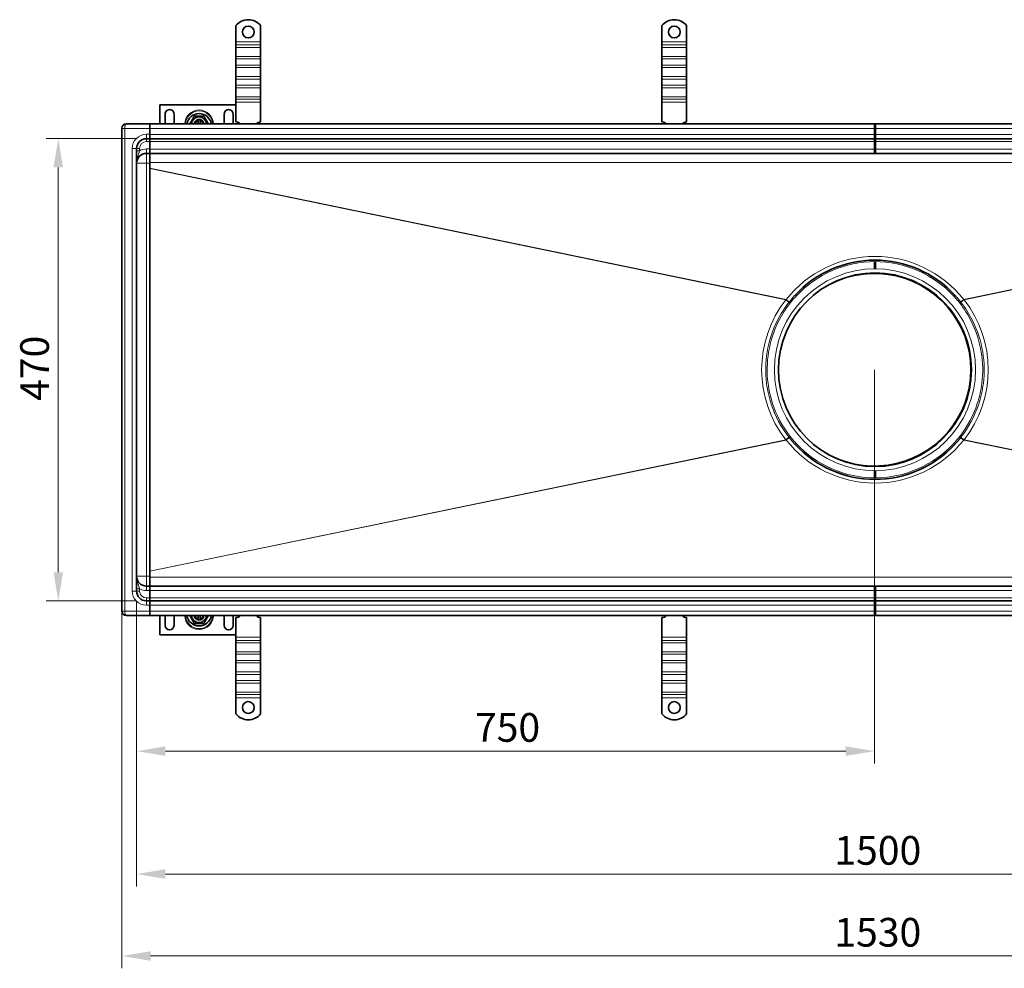
# Model space of a CAD drawing. Units: millimetres. Extents: x 0 to 7008, y 0 to 4950.
# Drawn here: x 2603 to 3603, y 2558 to 3523 of the extents above; entities that cross this region are included whole.
import ezdxf

# ---------------------------------------------------------------- set-up
doc = ezdxf.new("R2010")
doc.units = ezdxf.units.MM
doc.header["$LTSCALE"] = 8.333333
doc.layers.add('Dimension (ISO)', color=5, linetype='Continuous', lineweight=9, true_color=0x0000ff)
doc.layers.add('Visible (ISO)', color=7, linetype='Continuous', lineweight=35)
doc.layers.add('Visible Narrow (ISO)', color=7, linetype='Continuous', lineweight=9)
doc.styles.add('Note Text (ISO)', font='tahoma.ttf')
doc.dimstyles.new('Default (ISO)', dxfattribs={"dimscale": 8.333333, "dimtxt": 3.5, "dimasz": 3.5, "dimexe": 1.5, "dimexo": 0, "dimgap": 1, "dimtad": 1, "dimrnd": 1e-08, "dimtxsty": 'Note Text (ISO)', "dimcen": 0.09, "dimdle": 10, "dimclrd": 256, "dimclre": 256, "dimclrt": 256, "dimazin": 2, "dimtfac": 1.001486, "dimtmove": 0, "dimatfit": 3, "dimfxl": 1, "dimtolj": 1, "dimlwd": -1, "dimlwe": -1, "dimarcsym": 0})

# ---------------------------------------------------------------- blocks, each defined once
blk = doc.blocks.new('*D34')
at = {"layer": 'Defpoints', "color": 0, "transparency": 16777216}
for p in [(2641.9, 3401.7), (2721.5, 3401.7), (2721.5, 2931.7)]:
    blk.add_point(p, dxfattribs=at)
at = {"layer": 'Dimension (ISO)', "transparency": 16777216}
for p, q in [((2721.5, 3401.7), (2629.4, 3401.7)), ((2641.9, 2960.8), (2641.9, 3372.5)), ((2721.5, 2931.7), (2629.4, 2931.7))]:
    blk.add_line(p, q, dxfattribs=at)
for points in [[(2637, 3372.5), (2646.7, 3372.5), (2641.9, 3401.7)], [(2637, 2960.8), (2646.7, 2960.8), (2641.9, 2931.7)]]:
    blk.add_solid(points, dxfattribs=at)
at = {"layer": 'Dimension (ISO)', "transparency": 16777216, "insert": (2603.2, 3135), "char_height": 29.17, "attachment_point": 1, "rotation": 90, "style": 'Note Text (ISO)'}
blk.add_mtext('\\A1;470', dxfattribs=at)
blk = doc.blocks.new('*D35')
at = {"layer": 'Defpoints', "color": 0, "transparency": 16777216}
for p in [(3471.5, 3166.7), (2721.5, 2931.7), (3471.5, 2778.8)]:
    blk.add_point(p, dxfattribs=at)
at = {"layer": 'Dimension (ISO)', "transparency": 16777216}
for p, q in [((3471.5, 3166.7), (3471.5, 2766.3)), ((2721.5, 2931.7), (2721.5, 2766.3)), ((2750.7, 2778.8), (3442.3, 2778.8))]:
    blk.add_line(p, q, dxfattribs=at)
for points in [[(2750.7, 2783.7), (2750.7, 2774), (2721.5, 2778.8)], [(3442.3, 2783.7), (3442.3, 2774), (3471.5, 2778.8)]]:
    blk.add_solid(points, dxfattribs=at)
at = {"layer": 'Dimension (ISO)', "transparency": 16777216, "insert": (3065.4, 2817.5), "char_height": 29.17, "attachment_point": 1, "style": 'Note Text (ISO)'}
blk.add_mtext('\\A1;750', dxfattribs=at)
blk = doc.blocks.new('*D36')
at = {"layer": 'Defpoints', "color": 0, "transparency": 16777216}
for p in [(4221.5, 3066.7), (2721.5, 2931.7), (4221.5, 2653.8)]:
    blk.add_point(p, dxfattribs=at)
at = {"layer": 'Dimension (ISO)', "transparency": 16777216}
for p, q in [((4221.5, 3066.7), (4221.5, 2641.3)), ((2721.5, 2931.7), (2721.5, 2641.3)), ((2750.7, 2653.8), (4192.3, 2653.8))]:
    blk.add_line(p, q, dxfattribs=at)
for points in [[(2750.7, 2658.7), (2750.7, 2649), (2721.5, 2653.8)], [(4192.3, 2658.7), (4192.3, 2649), (4221.5, 2653.8)]]:
    blk.add_solid(points, dxfattribs=at)
at = {"layer": 'Dimension (ISO)', "transparency": 16777216, "insert": (3430.7, 2692.5), "char_height": 29.17, "attachment_point": 1, "style": 'Note Text (ISO)'}
blk.add_mtext('\\A1;1500', dxfattribs=at)
blk = doc.blocks.new('*D37')
at = {"layer": 'Defpoints', "color": 0, "transparency": 16777216}
for p in [(2706.5, 3066.7), (4236.5, 3031.8), (4236.5, 2570.5)]:
    blk.add_point(p, dxfattribs=at)
at = {"layer": 'Dimension (ISO)', "transparency": 16777216}
for p, q in [((2706.5, 3066.7), (2706.5, 2558)), ((4236.5, 3031.8), (4236.5, 2558)), ((2735.7, 2570.5), (4207.3, 2570.5))]:
    blk.add_line(p, q, dxfattribs=at)
for points in [[(2735.7, 2575.3), (2735.7, 2565.6), (2706.5, 2570.5)], [(4207.3, 2575.3), (4207.3, 2565.6), (4236.5, 2570.5)]]:
    blk.add_solid(points, dxfattribs=at)
at = {"layer": 'Dimension (ISO)', "transparency": 16777216, "insert": (3430.7, 2609.2), "char_height": 29.17, "attachment_point": 1, "style": 'Note Text (ISO)'}
blk.add_mtext('\\A1;1530', dxfattribs=at)

msp = doc.modelspace()

# ---------------------------------------------------------------- linework, layer by layer
at = {"layer": 'Visible (ISO)'}
for p, q in [((2822.5, 3516.654), (2822.5, 3500.167)), ((2847.5, 3516.654), (2847.5, 3500.167)), ((3255.5, 3516.654), (3255.5, 3500.167)), ((3280.5, 3516.654), (3280.5, 3500.167)), ((2822.5, 3500.167), (2822.5, 3496.985)), ((2822.5, 3496.985), (2822.5, 3494.51)), ((2822.5, 3485.317), (2822.5, 3494.51)), ((2847.5, 3500.167), (2847.5, 3496.985)), ((2847.5, 3496.985), (2847.5, 3494.51)), ((2847.5, 3485.317), (2847.5, 3494.51)), ((3255.5, 3500.167), (3255.5, 3496.985)), ((3255.5, 3496.985), (3255.5, 3494.51)), ((3255.5, 3485.317), (3255.5, 3494.51)), ((3280.5, 3500.167), (3280.5, 3496.985)), ((3280.5, 3496.985), (3280.5, 3494.51)), ((3280.5, 3485.317), (3280.5, 3494.51)), ((2822.5, 3485.317), (2822.5, 3482.843)), ((2847.5, 3485.317), (2847.5, 3482.843)), ((3255.5, 3485.317), (3255.5, 3482.843)), ((3280.5, 3485.317), (3280.5, 3482.843)), ((2822.5, 3482.843), (2822.5, 3476.479)), ((2822.5, 3476.479), (2822.5, 3474.004)), ((2822.5, 3464.811), (2822.5, 3474.004)), ((2847.5, 3482.843), (2847.5, 3476.479)), ((2847.5, 3476.479), (2847.5, 3474.004)), ((2847.5, 3464.811), (2847.5, 3474.004)), ((3255.5, 3482.843), (3255.5, 3476.479)), ((3255.5, 3476.479), (3255.5, 3474.004)), ((3255.5, 3464.811), (3255.5, 3474.004)), ((3280.5, 3482.843), (3280.5, 3476.479)), ((3280.5, 3476.479), (3280.5, 3474.004)), ((3280.5, 3464.811), (3280.5, 3474.004)), ((2822.5, 3464.811), (2822.5, 3462.336)), ((2847.5, 3464.811), (2847.5, 3462.336)), ((3255.5, 3464.811), (3255.5, 3462.336)), ((3280.5, 3464.811), (3280.5, 3462.336)), ((2822.5, 3462.336), (2822.5, 3455.972)), ((2822.5, 3455.972), (2822.5, 3453.498)), ((2822.5, 3444.305), (2822.5, 3453.498)), ((2847.5, 3462.336), (2847.5, 3455.972)), ((2847.5, 3455.972), (2847.5, 3453.498)), ((2847.5, 3444.305), (2847.5, 3453.498)), ((3255.5, 3462.336), (3255.5, 3455.972)), ((3255.5, 3455.972), (3255.5, 3453.498)), ((3255.5, 3444.305), (3255.5, 3453.498)), ((3280.5, 3462.336), (3280.5, 3455.972)), ((3280.5, 3455.972), (3280.5, 3453.498)), ((3280.5, 3444.305), (3280.5, 3453.498)), ((2822.5, 3444.305), (2822.5, 3441.83)), ((2847.5, 3444.305), (2847.5, 3441.83)), ((3255.5, 3444.305), (3255.5, 3441.83)), ((3280.5, 3444.305), (3280.5, 3441.83)), ((2822.5, 3436.172), (2744.997, 3436.161)), ((2744.997, 3436.161), (2745, 3416.667)), ((2822.5, 3441.83), (2822.5, 3438.648)), ((2822.5, 3438.648), (2822.5, 3418.667)), ((2847.5, 3441.83), (2847.5, 3438.648)), ((2847.5, 3438.648), (2847.5, 3418.667)), ((3255.5, 3441.83), (3255.5, 3438.648)), ((3255.5, 3438.648), (3255.5, 3418.667)), ((3280.5, 3441.83), (3280.5, 3438.648)), ((3280.5, 3438.648), (3280.5, 3418.667)), ((2750.5, 3416.667), (2750.498, 3426.662)), ((2759.498, 3426.663), (2759.5, 3416.667)), ((2810.5, 3416.667), (2810.498, 3426.67)), ((2819.498, 3426.672), (2819.5, 3416.667)), ((2711, 3416.667), (2735, 3416.667)), ((2735, 3412.167), (2735, 3416.667)), ((2735.025, 3416.667), (3472.425, 3416.667)), ((2735.025, 3412.01), (2735.025, 3416.667)), ((2784, 3416.667), (2783.999, 3420.04)), ((2785.999, 3420.04), (2786, 3416.667)), ((2825, 3416.667), (2825, 3418.121)), ((3471.525, 3416.667), (4208, 3416.667)), ((3471.525, 3412.01), (3471.525, 3416.667)), ((3472.425, 3416.667), (3472.425, 3412.01)), ((2706.5, 2921.167), (2706.5, 3412.167)), ((2735, 3406.167), (2735, 3412.167)), ((2735, 3406.167), (2735, 3401.667)), ((2735.025, 3412.01), (2735.025, 3406.01)), ((2735.025, 3401.667), (2735.025, 3406.01)), ((3471.525, 3412.01), (3471.525, 3406.01)), ((3471.525, 3401.667), (3471.525, 3406.01)), ((3472.425, 3406.01), (3472.425, 3412.01)), ((3472.425, 3406.01), (3472.425, 3401.667)), ((2731.5, 3401.667), (2735, 3401.667)), ((2735, 3401.667), (2735, 3398.667)), ((2735, 3391.167), (2735, 3398.667)), ((2735.025, 3401.667), (3472.425, 3401.667)), ((2735.025, 3401.667), (2735.025, 3398.771)), ((2735.025, 3398.771), (2735.025, 3391.01)), ((3471.525, 3401.667), (4208, 3401.667)), ((3471.525, 3401.667), (3471.525, 3398.771)), ((3471.525, 3398.771), (3471.525, 3391.01)), ((3472.425, 3398.771), (3472.425, 3401.667)), ((3472.425, 3391.01), (3472.425, 3398.771)), ((2721.5, 3391.667), (2721.5, 2941.667)), ((2735, 3386.667), (2731.5, 3386.667)), ((2735, 3386.667), (2735, 3391.167)), ((2735, 3386.667), (2735, 3376.667)), ((2735.025, 3386.667), (2735.025, 3391.01)), ((2735.025, 3386.667), (3472.425, 3386.667)), ((2735.025, 3386.667), (2735.025, 3377.538)), ((3471.525, 3386.667), (3471.525, 3391.01)), ((3471.525, 3386.667), (4208, 3386.667)), ((3472.425, 3391.01), (3472.425, 3386.667)), ((2735, 3376.667), (2735, 2956.667)), ((2735.025, 3377.538), (2735.025, 3371.623)), ((2735.025, 3371.623), (2735.025, 3371.35)), ((2735.025, 3371.35), (2735.025, 2961.983)), ((3471.525, 3276.667), (3471.525, 3269.367)), ((3472.425, 3276.667), (3472.425, 3269.367)), ((3471.525, 3063.967), (3471.525, 3056.667)), ((3472.425, 3063.967), (3472.425, 3056.667)), ((2735, 2946.667), (2735, 2956.667)), ((2735.025, 2961.983), (2735.025, 2961.71)), ((2735.025, 2961.71), (2735.025, 2955.795)), ((2735.025, 2955.795), (2735.025, 2946.667)), ((2735, 2946.667), (2731.5, 2946.667)), ((2735, 2946.667), (2735, 2942.167)), ((2735.025, 2946.667), (3472.425, 2946.667)), ((2735.025, 2942.324), (2735.025, 2946.667)), ((3471.525, 2946.667), (4208, 2946.667)), ((3471.525, 2942.324), (3471.525, 2946.667)), ((3472.425, 2946.667), (3472.425, 2942.324)), ((2735, 2942.167), (2735, 2934.667)), ((2735, 2931.667), (2735, 2934.667)), ((2735.025, 2942.324), (2735.025, 2934.562)), ((2735.025, 2934.562), (2735.025, 2931.667)), ((3471.525, 2942.324), (3471.525, 2934.562)), ((3471.525, 2934.562), (3471.525, 2931.667)), ((3472.425, 2934.562), (3472.425, 2942.324)), ((3472.425, 2931.667), (3472.425, 2934.562)), ((2731.5, 2931.667), (2735, 2931.667)), ((2735, 2927.167), (2735, 2931.667)), ((2735, 2927.167), (2735, 2921.167)), ((2735.025, 2931.667), (3472.425, 2931.667)), ((2735.025, 2927.324), (2735.025, 2931.667)), ((2735.025, 2927.324), (2735.025, 2921.324)), ((3471.525, 2931.667), (4208, 2931.667)), ((3471.525, 2927.324), (3471.525, 2931.667)), ((3471.525, 2927.324), (3471.525, 2921.324)), ((3472.425, 2931.667), (3472.425, 2927.324)), ((3472.425, 2921.324), (3472.425, 2927.324)), ((2711, 2916.667), (2735, 2916.667)), ((2735, 2921.167), (2735, 2916.667)), ((2735.025, 2916.667), (2735.025, 2921.324)), ((2735.025, 2916.667), (3472.425, 2916.667)), ((2745, 2916.667), (2745.003, 2897.161)), ((2750.502, 2906.662), (2750.5, 2916.667)), ((2759.5, 2916.667), (2759.502, 2906.663)), ((2784.001, 2913.294), (2784, 2916.667)), ((2786, 2916.667), (2786.001, 2913.294)), ((2810.502, 2906.67), (2810.5, 2916.667)), ((2819.5, 2916.667), (2819.502, 2906.672)), ((2822.5, 2894.685), (2822.5, 2914.667)), ((2825, 2915.212), (2825, 2916.667)), ((2847.5, 2894.685), (2847.5, 2914.667)), ((3255.5, 2894.685), (3255.5, 2914.667)), ((3280.5, 2894.685), (3280.5, 2914.667)), ((3471.525, 2916.667), (3471.525, 2921.324)), ((3471.525, 2916.667), (4208, 2916.667)), ((3472.425, 2921.324), (3472.425, 2916.667)), ((2745.003, 2897.161), (2822.5, 2897.172)), ((2822.5, 2891.503), (2822.5, 2894.685)), ((2847.5, 2891.503), (2847.5, 2894.685)), ((3255.5, 2891.503), (3255.5, 2894.685)), ((3280.5, 2891.503), (3280.5, 2894.685)), ((2822.5, 2889.028), (2822.5, 2891.503)), ((2822.5, 2889.028), (2822.5, 2879.836)), ((2847.5, 2889.028), (2847.5, 2891.503)), ((2847.5, 2889.028), (2847.5, 2879.836)), ((3255.5, 2889.028), (3255.5, 2891.503)), ((3255.5, 2889.028), (3255.5, 2879.836)), ((3280.5, 2889.028), (3280.5, 2891.503)), ((3280.5, 2889.028), (3280.5, 2879.836)), ((2822.5, 2877.361), (2822.5, 2879.836)), ((2822.5, 2870.997), (2822.5, 2877.361)), ((2847.5, 2877.361), (2847.5, 2879.836)), ((2847.5, 2870.997), (2847.5, 2877.361)), ((3255.5, 2877.361), (3255.5, 2879.836)), ((3255.5, 2870.997), (3255.5, 2877.361)), ((3280.5, 2877.361), (3280.5, 2879.836)), ((3280.5, 2870.997), (3280.5, 2877.361)), ((2822.5, 2868.522), (2822.5, 2870.997)), ((2822.5, 2868.522), (2822.5, 2859.33)), ((2847.5, 2868.522), (2847.5, 2870.997)), ((2847.5, 2868.522), (2847.5, 2859.33)), ((3255.5, 2868.522), (3255.5, 2870.997)), ((3255.5, 2868.522), (3255.5, 2859.33)), ((3280.5, 2868.522), (3280.5, 2870.997)), ((3280.5, 2868.522), (3280.5, 2859.33)), ((2822.5, 2856.855), (2822.5, 2859.33)), ((2822.5, 2850.491), (2822.5, 2856.855)), ((2847.5, 2856.855), (2847.5, 2859.33)), ((2847.5, 2850.491), (2847.5, 2856.855)), ((3255.5, 2856.855), (3255.5, 2859.33)), ((3255.5, 2850.491), (3255.5, 2856.855)), ((3280.5, 2856.855), (3280.5, 2859.33)), ((3280.5, 2850.491), (3280.5, 2856.855)), ((2822.5, 2848.016), (2822.5, 2850.491)), ((2822.5, 2848.016), (2822.5, 2838.824)), ((2847.5, 2848.016), (2847.5, 2850.491)), ((2847.5, 2848.016), (2847.5, 2838.824)), ((3255.5, 2848.016), (3255.5, 2850.491)), ((3255.5, 2848.016), (3255.5, 2838.824)), ((3280.5, 2848.016), (3280.5, 2850.491)), ((3280.5, 2848.016), (3280.5, 2838.824)), ((2822.5, 2836.349), (2822.5, 2838.824)), ((2822.5, 2833.167), (2822.5, 2836.349)), ((2822.5, 2816.679), (2822.5, 2833.167)), ((2847.5, 2836.349), (2847.5, 2838.824)), ((2847.5, 2833.167), (2847.5, 2836.349)), ((2847.5, 2816.679), (2847.5, 2833.167)), ((3255.5, 2836.349), (3255.5, 2838.824)), ((3255.5, 2833.167), (3255.5, 2836.349)), ((3255.5, 2816.679), (3255.5, 2833.167)), ((3280.5, 2836.349), (3280.5, 2838.824)), ((3280.5, 2833.167), (3280.5, 2836.349)), ((3280.5, 2816.679), (3280.5, 2833.167))]:
    msp.add_line(p, q, dxfattribs=at)
for centre in [(2835, 3510.167), (3268, 3510.167), (2835, 2823.167), (3268, 2823.167)]:
    msp.add_circle(centre, 6, dxfattribs=at)
for centre, radius, start, end in [((2835, 3506.667), 16, 38.624833, 141.375167), ((3268, 3506.667), 16, 38.624833, 141.375167), ((2754.998, 3426.662), 4.5, 0.008306, 180.008306), ((2785, 3414.667), 12.5, 9.206896, 170.793104), ((2785, 3416.167), 7.65, 3.747494, 176.252506), ((2814.998, 3426.671), 4.5, 0.008306, 180.008306), ((2711, 3412.167), 4.5, 90, 180), ((2785, 3416.167), 5, 101.545265, 174.26083), ((2785, 3416.167), 4, 104.485818, 172.819244), ((2785, 3416.167), 5, 78.471346, 101.545265), ((2785, 3416.167), 5, 5.73917, 78.471346), ((2785, 3416.167), 4, 7.180756, 75.530793), ((2822.5, 3412.667), 6, 41.810315, 90), ((2847.5, 3412.667), 6, 90, 138.189685), ((3255.5, 3412.667), 6, 41.810315, 90), ((3280.5, 3412.667), 6, 90, 138.189685), ((2731.5, 3391.667), 10, 90, 180), ((2731.5, 3376.667), 10, 90, 180), ((3472.425, 3166.667), 111.5, 90.231239, 137.090785), ((3471.525, 3166.667), 111.5, 42.909215, 89.768761), ((3472.425, 3166.667), 98.5, 90.261758, 269.738242), ((3471.5, 3166.667), 97.998, 237.368346, 122.631654), ((3471.5, 3166.667), 98.5, 270.269029, 89.730971), ((3471.525, 3166.667), 98.5, 270.261758, 89.738242), ((3472.425, 3166.667), 111.5, 222.909215, 269.768761), ((3471.525, 3166.667), 111.5, 270.231239, 317.090785), ((2731.5, 2956.667), 10, 180, 270), ((2731.5, 2941.667), 10, 180, 270), ((2711, 2921.167), 4.5, 180, 270), ((2785, 2918.667), 12.5, 189.206896, 350.793104), ((2785, 2917.167), 7.65, 183.747494, 356.252506), ((2785, 2917.167), 5, 185.73917, 258.471346), ((2785, 2917.167), 4, 187.180756, 255.530793), ((2785, 2917.167), 5, 281.545265, 354.26083), ((2785, 2917.167), 4, 284.485818, 352.819244), ((2822.5, 2920.667), 6, 270, 318.189685), ((2847.5, 2920.667), 6, 221.810315, 270), ((3255.5, 2920.667), 6, 270, 318.189685), ((3280.5, 2920.667), 6, 221.810315, 270), ((2755.002, 2906.662), 4.5, 180.008306, 0.008306), ((2785, 2917.167), 5, 258.471346, 281.545265), ((2815.002, 2906.671), 4.5, 180.008306, 0.008306), ((2835, 2826.667), 16, 218.624833, 321.375167), ((3268, 2826.667), 16, 218.624833, 321.375167)]:
    msp.add_arc(centre, radius, start, end, dxfattribs=at)
for points, weights in [([(2775.474, 3416.667), (2777.75, 3420.61), (2780.093, 3424.667)], [1.01527560141, 1.14664307013, 1]), ([(2780.093, 3424.667), (2785, 3424.667), (2789.907, 3424.667)], [1, 1.15470053838, 1]), ([(2789.907, 3424.667), (2792.25, 3420.61), (2794.526, 3416.667)], [1, 1.14664307013, 1.01527560141]), ([(2783.999, 3420.04), (2783.999, 3420.496), (2783.999, 3421.066)], [1, 1.01641431551, 1.01967201941]), ([(2785.999, 3421.066), (2785.999, 3420.496), (2785.999, 3420.04)], [1.01967201941, 1.01641431551, 1]), ([(2780.093, 2908.667), (2777.75, 2912.724), (2775.474, 2916.667)], [1, 1.14664307013, 1.01527560141]), ([(2784.001, 2912.268), (2784.001, 2912.838), (2784.001, 2913.294)], [1.01967201941, 1.01641431551, 1]), ([(2786.001, 2913.294), (2786.001, 2912.838), (2786.001, 2912.268)], [1, 1.01641431551, 1.01967201941]), ([(2794.526, 2916.667), (2792.25, 2912.724), (2789.907, 2908.667)], [1.01527560141, 1.14664307013, 1]), ([(2789.907, 2908.667), (2785, 2908.667), (2780.093, 2908.667)], [1, 1.15470053838, 1])]:
    msp.add_rational_spline(points, weights, degree=2, dxfattribs=at)
at = {"layer": 'Visible Narrow (ISO)'}
for p, q in [((2847.5, 3500.167), (2822.5, 3500.167)), ((2847.5, 3496.985), (2822.5, 3496.985)), ((2847.5, 3494.51), (2822.5, 3494.51)), ((3280.5, 3500.167), (3255.5, 3500.167)), ((3280.5, 3496.985), (3255.5, 3496.985)), ((3280.5, 3494.51), (3255.5, 3494.51)), ((2847.5, 3485.317), (2822.5, 3485.317)), ((3280.5, 3485.317), (3255.5, 3485.317)), ((2847.5, 3482.843), (2822.5, 3482.843)), ((2847.5, 3476.479), (2822.5, 3476.479)), ((2847.5, 3474.004), (2822.5, 3474.004)), ((3280.5, 3482.843), (3255.5, 3482.843)), ((3280.5, 3476.479), (3255.5, 3476.479)), ((3280.5, 3474.004), (3255.5, 3474.004)), ((2847.5, 3464.811), (2822.5, 3464.811)), ((3280.5, 3464.811), (3255.5, 3464.811)), ((2847.5, 3462.336), (2822.5, 3462.336)), ((2847.5, 3455.972), (2822.5, 3455.972)), ((2847.5, 3453.498), (2822.5, 3453.498)), ((3280.5, 3462.336), (3255.5, 3462.336)), ((3280.5, 3455.972), (3255.5, 3455.972)), ((3280.5, 3453.498), (3255.5, 3453.498)), ((2847.5, 3444.305), (2822.5, 3444.305)), ((3280.5, 3444.305), (3255.5, 3444.305)), ((2847.5, 3441.83), (2822.5, 3441.83)), ((2847.5, 3438.648), (2822.5, 3438.648)), ((3280.5, 3441.83), (3255.5, 3441.83)), ((3280.5, 3438.648), (3255.5, 3438.648)), ((2706.5, 3412.167), (2709.5, 3412.167)), ((2735, 3412.167), (2709.5, 3412.167)), ((2709.5, 3412.167), (2709.5, 2921.167)), ((2731.5, 3406.167), (2731.5, 3401.667)), ((2735, 3406.167), (2731.5, 3406.167)), ((2735.025, 3412.01), (3472.425, 3412.01)), ((2735.025, 3406.01), (3472.425, 3406.01)), ((3471.525, 3412.01), (4208, 3412.01)), ((3471.525, 3406.01), (4208, 3406.01)), ((2731.5, 3401.667), (2731.5, 3398.667)), ((2735, 3398.667), (2731.5, 3398.667)), ((2735.025, 3398.771), (3472.425, 3398.771)), ((3471.525, 3398.771), (4208, 3398.771)), ((2717, 3391.667), (2721.5, 3391.667)), ((2717, 3391.667), (2717, 2941.667)), ((2721.5, 3391.667), (2724.5, 3391.667)), ((2721.5, 3389.365), (2724.5, 3389.365)), ((2724.5, 3391.667), (2724.5, 3389.365)), ((2731.5, 3386.667), (2731.5, 3391.167)), ((2731.5, 3391.167), (2735, 3391.167)), ((2731.5, 3386.667), (2731.5, 3376.667)), ((2735.025, 3391.01), (3472.425, 3391.01)), ((3471.525, 3391.01), (4208, 3391.01)), ((2731.5, 3376.667), (2721.5, 3376.667)), ((2735, 3376.667), (2731.5, 3376.667)), ((2731.5, 3376.667), (2731.5, 2956.667)), ((2735.025, 3377.538), (3471.975, 3377.538)), ((3471.975, 3377.538), (4208.925, 3377.538)), ((2735.025, 3371.623), (3381.748, 3238.137)), ((2735.025, 3371.35), (3381.381, 3237.94)), ((3562.202, 3238.137), (4208, 3371.432)), ((3562.569, 3237.94), (4208, 3371.16)), ((3384.578, 3235.372), (3385.755, 3234.454)), ((3384.985, 3235.887), (3386.149, 3234.952)), ((3390.759, 3242.58), (3391.857, 3241.559)), ((3552.093, 3241.559), (3553.191, 3242.58)), ((3557.801, 3234.952), (3558.965, 3235.887)), ((3558.195, 3234.454), (3559.372, 3235.372)), ((2735.025, 2961.983), (3381.381, 3095.394)), ((2735.025, 2961.71), (3381.748, 3095.197)), ((3384.578, 3097.962), (3385.755, 3098.879)), ((3384.985, 3097.447), (3386.149, 3098.381)), ((3557.801, 3098.381), (3558.965, 3097.447)), ((3558.195, 3098.879), (3559.372, 3097.962)), ((3562.202, 3095.197), (4208, 2961.901)), ((3562.569, 3095.394), (4208, 2962.174)), ((3390.759, 3090.753), (3391.857, 3091.774)), ((3552.093, 3091.774), (3553.191, 3090.753)), ((2731.5, 2956.667), (2721.5, 2956.667)), ((2735, 2956.667), (2731.5, 2956.667)), ((2731.5, 2946.667), (2731.5, 2956.667)), ((2735.025, 2955.795), (3471.975, 2955.795)), ((3471.975, 2955.795), (4208.925, 2955.795)), ((2721.5, 2943.968), (2724.5, 2943.968)), ((2724.5, 2941.667), (2724.5, 2943.968)), ((2731.5, 2946.667), (2731.5, 2942.167)), ((2717, 2941.667), (2721.5, 2941.667)), ((2721.5, 2941.667), (2724.5, 2941.667)), ((2731.5, 2942.167), (2735, 2942.167)), ((2731.5, 2931.667), (2731.5, 2934.667)), ((2735, 2934.667), (2731.5, 2934.667)), ((2735.025, 2942.324), (3472.425, 2942.324)), ((2735.025, 2934.562), (3472.425, 2934.562)), ((3471.525, 2942.324), (4208, 2942.324)), ((3471.525, 2934.562), (4208, 2934.562)), ((2731.5, 2927.167), (2731.5, 2931.667)), ((2735, 2927.167), (2731.5, 2927.167)), ((2735.025, 2927.324), (3472.425, 2927.324)), ((3471.525, 2927.324), (4208, 2927.324)), ((2706.5, 2921.167), (2709.5, 2921.167)), ((2735, 2921.167), (2709.5, 2921.167)), ((2735.025, 2921.324), (3472.425, 2921.324)), ((3471.525, 2921.324), (4208, 2921.324)), ((2822.5, 2894.685), (2847.5, 2894.685)), ((3255.5, 2894.685), (3280.5, 2894.685)), ((2822.5, 2891.503), (2847.5, 2891.503)), ((2822.5, 2889.028), (2847.5, 2889.028)), ((3255.5, 2891.503), (3280.5, 2891.503)), ((3255.5, 2889.028), (3280.5, 2889.028)), ((2822.5, 2879.836), (2847.5, 2879.836)), ((2822.5, 2877.361), (2847.5, 2877.361)), ((3255.5, 2879.836), (3280.5, 2879.836)), ((3255.5, 2877.361), (3280.5, 2877.361)), ((2822.5, 2870.997), (2847.5, 2870.997)), ((2822.5, 2868.522), (2847.5, 2868.522)), ((3255.5, 2870.997), (3280.5, 2870.997)), ((3255.5, 2868.522), (3280.5, 2868.522)), ((2822.5, 2859.33), (2847.5, 2859.33)), ((2822.5, 2856.855), (2847.5, 2856.855)), ((3255.5, 2859.33), (3280.5, 2859.33)), ((3255.5, 2856.855), (3280.5, 2856.855)), ((2822.5, 2850.491), (2847.5, 2850.491)), ((2822.5, 2848.016), (2847.5, 2848.016)), ((3255.5, 2850.491), (3280.5, 2850.491)), ((3255.5, 2848.016), (3280.5, 2848.016)), ((2822.5, 2838.824), (2847.5, 2838.824)), ((2822.5, 2836.349), (2847.5, 2836.349)), ((2822.5, 2833.167), (2847.5, 2833.167)), ((3255.5, 2838.824), (3280.5, 2838.824)), ((3255.5, 2836.349), (3280.5, 2836.349)), ((3255.5, 2833.167), (3280.5, 2833.167))]:
    msp.add_line(p, q, dxfattribs=at)
for centre, radius, start, end in [((2785, 3416.167), 14.664, 1.954018, 178.045982), ((2785, 3416.167), 13.757, 2.082909, 177.917091), ((2731.5, 3391.667), 14.5, 90, 180), ((2731.5, 3391.667), 7, 90, 180), ((2731.5, 3376.667), 14.5, 90, 118.865727), ((3472.446, 3166.301), 115.7, 90.233164, 141.619466), ((3472.425, 3166.667), 110, 90, 137.090785), ((3471.525, 3166.667), 110, 42.909215, 90), ((3471.504, 3166.301), 115.7, 38.380534, 89.766836), ((3472.425, 3166.667), 102.7, 90, 270), ((3471.525, 3166.667), 102.7, 270, 90), ((3472.522, 3166.667), 115.7, 141.974211, 218.025789), ((3471.428, 3166.667), 115.7, 321.974211, 38.025789), ((3472.446, 3167.033), 115.7, 218.380534, 269.766836), ((3471.504, 3167.033), 115.7, 270.233164, 321.619466), ((3472.425, 3166.667), 110, 222.909215, 270), ((3471.525, 3166.667), 110, 270, 317.090785), ((2731.5, 2956.667), 14.5, 241.134273, 270), ((2731.5, 2941.667), 14.5, 180, 270), ((2731.5, 2941.667), 7, 180, 270), ((2785, 2917.167), 14.664, 181.954018, 358.045982), ((2785, 2917.167), 13.757, 182.082909, 357.917091)]:
    msp.add_arc(centre, radius, start, end, dxfattribs=at)
for centre, major_axis, ratio, start_param, end_param in [((2711, 3412.167), (0, -4.5), 0.33333333, 3.14159265, 4.71238898), ((3381.284, 3237.94), (3.308, -2.587), 0.01419057, 0.10469671, 1.55265206), ((3381.727, 3238.503), (3.292, -2.608), 0.06535058, 4.77042345, 6.18152063), ((3562.223, 3238.503), (-3.292, -2.608), 0.06535058, 0.10166467, 1.51276186), ((3562.666, 3237.94), (-3.308, -2.587), 0.01419057, 4.73053324, 6.17848859), ((3381.284, 3095.394), (3.308, 2.587), 0.01419057, 4.73053324, 6.17848859), ((3381.727, 3094.831), (3.292, 2.608), 0.06535058, 0.10166467, 1.51276186), ((3562.223, 3094.831), (-3.292, 2.608), 0.06535058, 4.77042345, 6.18152063), ((3562.666, 3095.394), (-3.308, 2.587), 0.01419057, 0.10469671, 1.55265206), ((2711, 2921.167), (0, 4.5), 0.33333333, 1.57079633, 3.14159265)]:
    msp.add_ellipse(centre, major_axis=major_axis, ratio=ratio, start_param=start_param, end_param=end_param, dxfattribs=at)
for points, knots in [([(2724.5, 3389.365), (2724.415, 3389.016), (2724.23, 3388.301), (2723.911, 3387.192), (2723.559, 3386.066), (2723.048, 3384.507), (2722.367, 3382.439), (2721.686, 3379.688), (2721.501, 3377.68), (2721.5, 3376.675), (2721.5, 3376.671), (2721.5, 3376.667)], [0, 0, 0, 0, 0.15125343, 0.30250686, 0.45376028, 0.60501371, 0.90752057, 1.21002742, 1.51253428, 1.51253428, 1.5137592, 1.5137592, 1.5137592, 1.5137592]), ([(3384.578, 3235.372), (3380.039, 3229.553), (3376.075, 3223.285), (3367.749, 3206.677), (3364.247, 3195.91), (3360.666, 3174.26), (3360.456, 3163.402), (3362.697, 3145.601), (3364.288, 3138.55), (3370.559, 3119.541), (3376.693, 3108.068), (3384.578, 3097.962)], [0, 0, 0, 0, 2.18444835, 2.18444835, 5.49824293, 5.49824293, 8.67883518, 8.67883518, 10.80822973, 10.80822973, 14.6028113, 14.6028113, 14.6028113, 14.6028113]), ([(3385.755, 3098.879), (3377.978, 3108.854), (3371.929, 3120.174), (3365.743, 3138.928), (3364.173, 3145.885), (3361.962, 3163.446), (3362.17, 3174.158), (3365.702, 3195.517), (3369.157, 3206.14), (3377.369, 3222.526), (3381.278, 3228.712), (3385.755, 3234.454)], [-14.6028113, -14.6028113, -14.6028113, -14.6028113, -10.80822973, -10.80822973, -8.67883518, -8.67883518, -5.49824293, -5.49824293, -2.18444835, -2.18444835, 0, 0, 0, 0]), ([(3381.748, 3238.137), (3381.687, 3238.104), (3381.625, 3238.071), (3381.503, 3238.006), (3381.442, 3237.973), (3381.381, 3237.94)], [-0.0716777869, -0.0716777869, -0.0716777869, -0.0716777869, -0.0358388935, -0.0358388935, 0, 0, 0, 0]), ([(3384.985, 3235.887), (3384.917, 3235.801), (3384.849, 3235.715), (3384.713, 3235.544), (3384.646, 3235.458), (3384.578, 3235.372)], [0, 0, 0, 0, 0.0317876248, 0.0317876248, 0.063499876, 0.063499876, 0.063499876, 0.063499876]), ([(3390.759, 3242.58), (3389.755, 3241.501), (3388.772, 3240.403), (3386.847, 3238.171), (3385.906, 3237.037), (3384.985, 3235.887)], [0, 0, 0, 0, 0.436653456, 0.436653456, 0.873306911, 0.873306911, 0.873306911, 0.873306911]), ([(3385.755, 3234.454), (3385.82, 3234.538), (3385.885, 3234.621), (3386.017, 3234.787), (3386.083, 3234.87), (3386.149, 3234.952)], [-0.063499876, -0.063499876, -0.063499876, -0.063499876, -0.0317876248, -0.0317876248, 0, 0, 0, 0]), ([(3386.149, 3234.952), (3387.06, 3236.087), (3387.992, 3237.206), (3389.895, 3239.409), (3390.866, 3240.493), (3391.857, 3241.559)], [-0.873306911, -0.873306911, -0.873306911, -0.873306911, -0.436653456, -0.436653456, 0, 0, 0, 0]), ([(3552.093, 3241.559), (3553.084, 3240.493), (3554.055, 3239.409), (3555.958, 3237.206), (3556.89, 3236.087), (3557.801, 3234.952)], [0, 0, 0, 0, 0.436653456, 0.436653456, 0.873306911, 0.873306911, 0.873306911, 0.873306911]), ([(3558.965, 3235.887), (3558.044, 3237.037), (3557.103, 3238.171), (3555.178, 3240.403), (3554.195, 3241.501), (3553.191, 3242.58)], [-0.873306911, -0.873306911, -0.873306911, -0.873306911, -0.436653456, -0.436653456, 0, 0, 0, 0]), ([(3557.801, 3234.952), (3557.867, 3234.87), (3557.933, 3234.787), (3558.065, 3234.621), (3558.13, 3234.538), (3558.195, 3234.454)], [0, 0, 0, 0, 0.0317876248, 0.0317876248, 0.063499876, 0.063499876, 0.063499876, 0.063499876]), ([(3558.195, 3234.454), (3562.672, 3228.712), (3566.581, 3222.526), (3574.793, 3206.14), (3578.248, 3195.517), (3581.78, 3174.158), (3581.988, 3163.446), (3579.777, 3145.885), (3578.207, 3138.928), (3572.021, 3120.174), (3565.972, 3108.854), (3558.195, 3098.879)], [0, 0, 0, 0, 2.18444835, 2.18444835, 5.49824293, 5.49824293, 8.67883518, 8.67883518, 10.80822973, 10.80822973, 14.6028113, 14.6028113, 14.6028113, 14.6028113]), ([(3559.372, 3235.372), (3559.304, 3235.458), (3559.237, 3235.544), (3559.101, 3235.715), (3559.033, 3235.801), (3558.965, 3235.887)], [-0.063499876, -0.063499876, -0.063499876, -0.063499876, -0.0317876248, -0.0317876248, 0, 0, 0, 0]), ([(3559.372, 3097.962), (3567.257, 3108.068), (3573.391, 3119.541), (3579.662, 3138.55), (3581.253, 3145.601), (3583.494, 3163.402), (3583.284, 3174.26), (3579.703, 3195.91), (3576.201, 3206.677), (3567.875, 3223.285), (3563.911, 3229.553), (3559.372, 3235.372)], [-14.6028113, -14.6028113, -14.6028113, -14.6028113, -10.80822973, -10.80822973, -8.67883518, -8.67883518, -5.49824293, -5.49824293, -2.18444835, -2.18444835, 0, 0, 0, 0]), ([(3562.569, 3237.94), (3562.508, 3237.973), (3562.447, 3238.006), (3562.325, 3238.071), (3562.263, 3238.104), (3562.202, 3238.137)], [-0.0716777869, -0.0716777869, -0.0716777869, -0.0716777869, -0.0358388935, -0.0358388935, 0, 0, 0, 0]), ([(3381.381, 3095.394), (3381.442, 3095.361), (3381.503, 3095.328), (3381.625, 3095.262), (3381.687, 3095.229), (3381.748, 3095.197)], [-0.0716777869, -0.0716777869, -0.0716777869, -0.0716777869, -0.0358388935, -0.0358388935, 0, 0, 0, 0]), ([(3384.578, 3097.962), (3384.646, 3097.876), (3384.713, 3097.79), (3384.849, 3097.618), (3384.917, 3097.532), (3384.985, 3097.447)], [0, 0, 0, 0, 0.031711875, 0.031711875, 0.063499876, 0.063499876, 0.063499876, 0.063499876]), ([(3384.985, 3097.447), (3385.906, 3096.296), (3386.847, 3095.163), (3388.772, 3092.931), (3389.755, 3091.833), (3390.759, 3090.753)], [0, 0, 0, 0, 0.436653456, 0.436653456, 0.873306911, 0.873306911, 0.873306911, 0.873306911]), ([(3386.149, 3098.381), (3386.083, 3098.464), (3386.017, 3098.547), (3385.885, 3098.713), (3385.82, 3098.796), (3385.755, 3098.879)], [-0.063499876, -0.063499876, -0.063499876, -0.063499876, -0.031711875, -0.031711875, 0, 0, 0, 0]), ([(3391.857, 3091.774), (3390.866, 3092.84), (3389.895, 3093.925), (3387.992, 3096.127), (3387.06, 3097.246), (3386.149, 3098.381)], [-0.873306911, -0.873306911, -0.873306911, -0.873306911, -0.436653456, -0.436653456, 0, 0, 0, 0]), ([(3557.801, 3098.381), (3556.89, 3097.246), (3555.958, 3096.127), (3554.055, 3093.925), (3553.084, 3092.84), (3552.093, 3091.774)], [0, 0, 0, 0, 0.436653456, 0.436653456, 0.873306911, 0.873306911, 0.873306911, 0.873306911]), ([(3553.191, 3090.753), (3554.195, 3091.833), (3555.178, 3092.931), (3557.103, 3095.163), (3558.044, 3096.296), (3558.965, 3097.447)], [-0.873306911, -0.873306911, -0.873306911, -0.873306911, -0.436653456, -0.436653456, 0, 0, 0, 0]), ([(3558.195, 3098.879), (3558.13, 3098.796), (3558.065, 3098.713), (3557.933, 3098.547), (3557.867, 3098.464), (3557.801, 3098.381)], [0, 0, 0, 0, 0.031711875, 0.031711875, 0.063499876, 0.063499876, 0.063499876, 0.063499876]), ([(3558.965, 3097.447), (3559.033, 3097.532), (3559.101, 3097.618), (3559.237, 3097.79), (3559.304, 3097.876), (3559.372, 3097.962)], [-0.063499876, -0.063499876, -0.063499876, -0.063499876, -0.031711875, -0.031711875, 0, 0, 0, 0]), ([(3562.202, 3095.197), (3562.263, 3095.229), (3562.325, 3095.262), (3562.447, 3095.328), (3562.508, 3095.361), (3562.569, 3095.394)], [-0.0716777869, -0.0716777869, -0.0716777869, -0.0716777869, -0.0358388935, -0.0358388935, 0, 0, 0, 0]), ([(2724.5, 2943.968), (2724.415, 2944.318), (2724.23, 2945.032), (2723.911, 2946.142), (2723.559, 2947.267), (2723.048, 2948.827), (2722.367, 2950.895), (2721.686, 2953.645), (2721.501, 2955.654), (2721.5, 2956.659), (2721.5, 2956.663), (2721.5, 2956.667)], [0, 0, 0, 0, 0.15125343, 0.30250686, 0.45376028, 0.60501371, 0.90752057, 1.21002742, 1.51253428, 1.51253428, 1.5137592, 1.5137592, 1.5137592, 1.5137592])]:
    msp.add_open_spline(points, degree=3, knots=knots, dxfattribs=at)

# ---------------------------------------------------------------- dimensions: what is measured, and where the dimension line sits
at = {"layer": 'Dimension (ISO)'}
for base, p1, p2, angle, override, picture, middle in [((2641.853, 3401.667), (2721.5, 2931.667), (2721.5, 3401.667), 90, {"dimdec": 2, "dimtp": 0, "dimtm": 0, "dimtdec": 2, "dimtofl": 0, "dimatfit": 1}, '*D34', (2641.853, 3166.667)), ((3471.5, 2778.814), (2721.5, 2931.667), (3471.5, 3166.667), 180, {"dimdec": 2, "dimtp": 0, "dimtm": 0, "dimtdec": 2, "dimtofl": 0, "dimatfit": 1}, '*D35', (3096.5, 2778.814)), ((4236.5, 2570.469), (2706.5, 3066.667), (4236.5, 3031.778), 180, {"dimdec": 1, "dimtp": 0, "dimtm": 0, "dimtdec": 2, "dimtofl": 0, "dimatfit": 1}, '*D37', (3471.5, 2570.469)), ((4221.5, 2653.814), (2721.5, 2931.667), (4221.5, 3066.667), 180, {"dimdec": 2, "dimtp": 0, "dimtm": 0, "dimtdec": 2, "dimtofl": 0, "dimatfit": 1}, '*D36', (3471.5, 2653.814))]:
    dim = msp.add_linear_dim(base=base, p1=p1, p2=p2, angle=angle, dimstyle='Default (ISO)', override=override, dxfattribs=at)
    dim.commit()
    dim.dimension.update_dxf_attribs({"geometry": picture, "text_midpoint": middle, "dimtype": 160})

doc.saveas('drawing.dxf')
